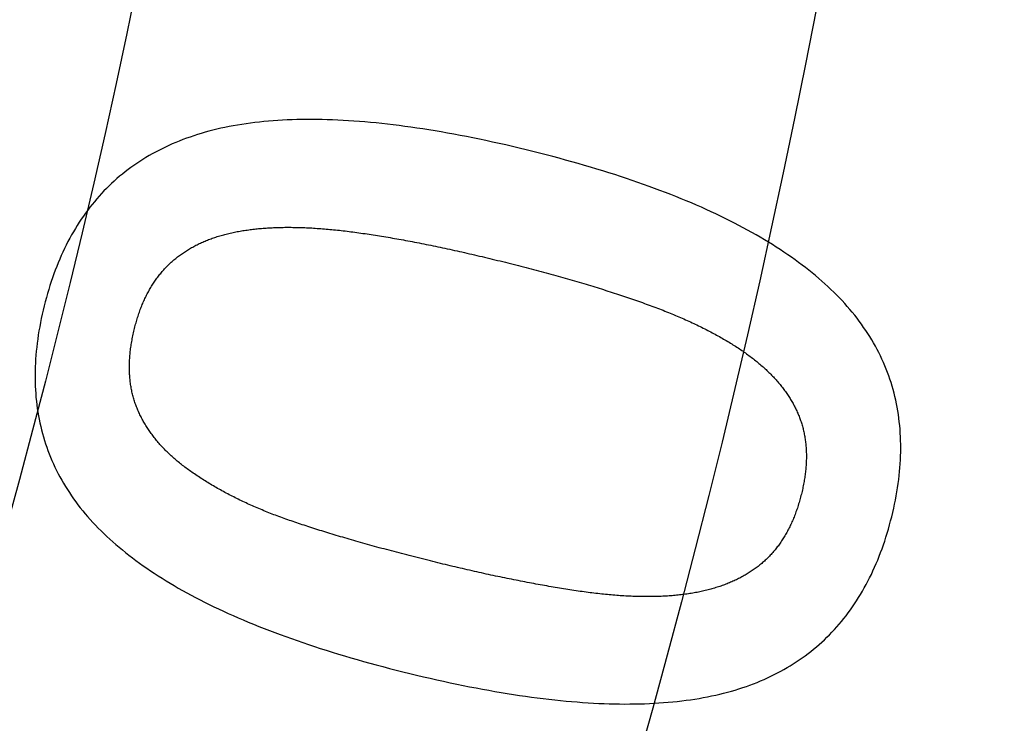
# Model space of a CAD drawing. Extents: x -39 to 39, y -158 to 0.
# Drawn here: x 24 to 27, y -126 to -124 of the extents above; entities that cross this region are included whole.
import ezdxf

# ---------------------------------------------------------------- set-up
doc = ezdxf.new("R2010")
doc.units = 0
doc.header["$LTSCALE"] = 20
doc.linetypes.add('VERDECKT', pattern=[0.375, 0.25, -0.125])
doc.layers.get('0').update_dxf_attribs({"linetype": 'CONTINUOUS'})
doc.layers.add('STEMPEL', color=3, linetype='CONTINUOUS')

# ---------------------------------------------------------------- blocks, each defined once
blk = doc.blocks.new('A$C4D901518')
at = {"color": 1}
for points in [[(-1.31816, -5.43856, 0), (-1.33865, -5.43351, 0), (-1.35898, -5.4286, 0), (-1.37917, -5.42383, 0), (-1.3992, -5.4192, 0), (-1.41909, -5.4147, 0), (-1.43883, -5.41034, 0), (-1.45843, -5.40612, 0), (-1.47787, -5.40203, 0), (-1.49716, -5.39808, 0), (-1.51631, -5.39427, 0), (-1.5353, -5.39059, 0), (-1.55415, -5.38705, 0), (-1.57285, -5.38365, 0), (-1.5914, -5.38039, 0), (-1.6098, -5.37726, 0), (-1.62806, -5.37427, 0), (-1.64616, -5.37141, 0), (-1.66412, -5.3687, 0), (-1.68193, -5.36612, 0), (-1.69958, -5.36367, 0), (-1.71709, -5.36137, 0), (-1.73445, -5.3592, 0), (-1.75167, -5.35716, 0), (-1.76873, -5.35527, 0), (-1.78564, -5.35351, 0), (-1.80241, -5.35189, 0), (-1.81903, -5.3504, 0), (-1.8355, -5.34905, 0), (-1.85182, -5.34784, 0), (-1.86799, -5.34677, 0), (-1.88401, -5.34583, 0), (-1.89988, -5.34503, 0), (-1.91561, -5.34437, 0), (-1.93119, -5.34384, 0), (-1.94661, -5.34345, 0), (-1.96189, -5.3432, 0), (-1.97702, -5.34308, 0), (-1.992, -5.3431, 0), (-2.00684, -5.34326, 0), (-2.02152, -5.34356, 0), (-2.03606, -5.34399, 0), (-2.05044, -5.34456, 0), (-2.06468, -5.34526, 0), (-2.07877, -5.3461, 0), (-2.09271, -5.34708, 0), (-2.1065, -5.3482, 0), (-2.12015, -5.34945, 0), (-2.13364, -5.35084, 0), (-2.14699, -5.35237, 0), (-2.16018, -5.35403, 0), (-2.17323, -5.35583, 0), (-2.18613, -5.35777, 0), (-2.19888, -5.35985, 0), (-2.21149, -5.36206, 0), (-2.22394, -5.36441, 0), (-2.23624, -5.36689, 0), (-2.2484, -5.36951, 0), (-2.26041, -5.37227, 0), (-2.27227, -5.37517, 0), (-2.28398, -5.3782, 0), (-2.29554, -5.38137, 0), (-2.30695, -5.38468, 0), (-2.31821, -5.38812, 0), (-2.32933, -5.3917, 0), (-2.34032, -5.39542, 0), (-2.35118, -5.39928, 0), (-2.36192, -5.40328, 0), (-2.37253, -5.40742, 0), (-2.38301, -5.4117, 0), (-2.39337, -5.41612, 0), (-2.4036, -5.42068, 0), (-2.41371, -5.42537, 0), (-2.42369, -5.43021, 0), (-2.43354, -5.43519, 0), (-2.44326, -5.44031, 0), (-2.45286, -5.44556, 0), (-2.46234, -5.45096, 0), (-2.47168, -5.45649, 0), (-2.4809, -5.46217, 0), (-2.49, -5.46798, 0), (-2.49897, -5.47394, 0), (-2.50781, -5.48003, 0), (-2.51652, -5.48626, 0), (-2.52511, -5.49264, 0), (-2.53358, -5.49915, 0), (-2.54191, -5.5058, 0), (-2.55012, -5.51259, 0), (-2.55821, -5.51952, 0), (-2.56617, -5.52659, 0), (-2.574, -5.53381, 0), (-2.5817, -5.54116, 0), (-2.58928, -5.54865, 0), (-2.59673, -5.55628, 0), (-2.60406, -5.56404, 0), (-2.61126, -5.57195, 0), (-2.61833, -5.58, 0), (-2.62528, -5.58819, 0), (-2.6321, -5.59652, 0), (-2.6388, -5.60498, 0), (-2.64537, -5.61359, 0), (-2.65181, -5.62234, 0), (-2.65813, -5.63122, 0), (-2.66432, -5.64025, 0), (-2.67038, -5.64942, 0), (-2.67632, -5.65872, 0), (-2.68213, -5.66816, 0), (-2.68781, -5.67775, 0), (-2.69337, -5.68747, 0), (-2.6988, -5.69734, 0), (-2.70411, -5.70734, 0), (-2.70929, -5.71748, 0), (-2.71434, -5.72776, 0), (-2.71927, -5.73819, 0), (-2.72407, -5.74875, 0), (-2.72874, -5.75945, 0), (-2.73329, -5.77029, 0), (-2.73771, -5.78127, 0), (-2.74201, -5.79239, 0), (-2.74618, -5.80365, 0), (-2.75022, -5.81505, 0), (-2.75414, -5.82659, 0), (-2.75793, -5.83827, 0), (-2.76159, -5.85008, 0), (-2.76513, -5.86204, 0), (-2.76854, -5.87414, 0), (-2.77182, -5.88638, 0), (-2.77498, -5.89875, 0)], [(-0.248629, -6.5271, 0), (-0.245593, -6.51457, 0), (-0.24274, -6.50209, 0), (-0.240069, -6.48969, 0), (-0.23758, -6.47735, 0), (-0.235273, -6.46508, 0), (-0.233148, -6.45287, 0), (-0.231205, -6.44073, 0), (-0.229444, -6.42865, 0), (-0.227866, -6.41664, 0), (-0.226469, -6.4047, 0), (-0.225255, -6.39282, 0), (-0.224222, -6.38101, 0), (-0.223372, -6.36927, 0), (-0.222704, -6.35759, 0), (-0.222218, -6.34598, 0), (-0.221914, -6.33443, 0), (-0.221792, -6.32295, 0), (-0.221852, -6.31153, 0), (-0.222095, -6.30019, 0), (-0.222519, -6.2889, 0), (-0.223126, -6.27769, 0), (-0.223914, -6.26654, 0), (-0.224885, -6.25545, 0), (-0.226038, -6.24443, 0), (-0.227373, -6.23348, 0), (-0.22889, -6.22259, 0), (-0.230589, -6.21177, 0), (-0.23247, -6.20102, 0), (-0.234534, -6.19033, 0), (-0.236779, -6.17971, 0), (-0.239207, -6.16915, 0), (-0.241816, -6.15866, 0), (-0.244608, -6.14823, 0), (-0.247582, -6.13788, 0), (-0.250738, -6.12758, 0), (-0.254076, -6.11736, 0), (-0.257596, -6.1072, 0), (-0.261298, -6.0971, 0), (-0.265183, -6.08707, 0), (-0.269249, -6.07711, 0), (-0.273497, -6.06722, 0), (-0.277928, -6.05739, 0), (-0.282541, -6.04762, 0), (-0.287336, -6.03792, 0), (-0.292312, -6.02829, 0), (-0.297471, -6.01872, 0), (-0.302813, -6.00922, 0), (-0.308336, -5.99979, 0), (-0.314041, -5.99042, 0), (-0.319928, -5.98112, 0), (-0.325998, -5.97188, 0), (-0.33225, -5.96271, 0), (-0.338683, -5.95361, 0), (-0.345299, -5.94457, 0), (-0.352097, -5.9356, 0), (-0.359077, -5.92669, 0), (-0.366239, -5.91785, 0), (-0.373583, -5.90908, 0), (-0.381109, -5.90037, 0), (-0.388818, -5.89173, 0), (-0.396708, -5.88315, 0), (-0.404781, -5.87464, 0), (-0.413035, -5.8662, 0), (-0.421472, -5.85782, 0), (-0.43009, -5.8495, 0), (-0.438889, -5.84123, 0), (-0.447869, -5.83301, 0), (-0.45703, -5.82485, 0), (-0.466373, -5.81674, 0), (-0.475897, -5.80869, 0), (-0.485601, -5.80068, 0), (-0.495487, -5.79274, 0), (-0.505554, -5.78484, 0), (-0.515802, -5.777, 0), (-0.526232, -5.76922, 0), (-0.536842, -5.76149, 0), (-0.547633, -5.75381, 0), (-0.558606, -5.74619, 0), (-0.56976, -5.73862, 0), (-0.581095, -5.7311, 0), (-0.592611, -5.72364, 0), (-0.604308, -5.71623, 0), (-0.616187, -5.70887, 0), (-0.628246, -5.70157, 0), (-0.640487, -5.69432, 0), (-0.652909, -5.68713, 0), (-0.665511, -5.67999, 0), (-0.678296, -5.67291, 0), (-0.691261, -5.66587, 0), (-0.704407, -5.6589, 0), (-0.717735, -5.65197, 0), (-0.731243, -5.6451, 0), (-0.744933, -5.63828, 0), (-0.758804, -5.63152, 0), (-0.772856, -5.62481, 0), (-0.787089, -5.61816, 0), (-0.801503, -5.61156, 0), (-0.816099, -5.60501, 0), (-0.830875, -5.59852, 0), (-0.845833, -5.59208, 0), (-0.860972, -5.58569, 0), (-0.876292, -5.57936, 0), (-0.891793, -5.57308, 0), (-0.907475, -5.56686, 0), (-0.923339, -5.56069, 0), (-0.939383, -5.55457, 0), (-0.955609, -5.54851, 0), (-0.972016, -5.5425, 0), (-0.988604, -5.53654, 0), (-1.00537, -5.53064, 0), (-1.02232, -5.52479, 0), (-1.03945, -5.519, 0), (-1.05677, -5.51326, 0), (-1.07426, -5.50757, 0), (-1.09194, -5.50194, 0), (-1.10979, -5.49636, 0), (-1.12783, -5.49084, 0), (-1.14605, -5.48537, 0), (-1.16445, -5.47995, 0), (-1.18303, -5.47459, 0), (-1.20179, -5.46928, 0), (-1.22073, -5.46402, 0), (-1.23985, -5.45882, 0), (-1.25916, -5.45368, 0), (-1.27865, -5.44858, 0), (-1.29831, -5.44354, 0), (-1.31816, -5.43856, 0)], [(-2.50564, -5.96574, 0), (-2.50458, -5.96155, 0), (-2.50349, -5.95738, 0), (-2.50238, -5.95325, 0), (-2.50124, -5.94915, 0), (-2.50007, -5.94508, 0), (-2.49888, -5.94103, 0), (-2.49767, -5.93702, 0), (-2.49643, -5.93304, 0), (-2.49516, -5.9291, 0), (-2.49386, -5.92518, 0), (-2.49254, -5.92129, 0), (-2.4912, -5.91743, 0), (-2.48982, -5.91361, 0), (-2.48843, -5.90981, 0), (-2.487, -5.90605, 0), (-2.48555, -5.90232, 0), (-2.48408, -5.89861, 0), (-2.48257, -5.89494, 0), (-2.48105, -5.8913, 0), (-2.47949, -5.88769, 0), (-2.47791, -5.88411, 0), (-2.47631, -5.88056, 0), (-2.47467, -5.87704, 0), (-2.47302, -5.87356, 0), (-2.47133, -5.8701, 0), (-2.46962, -5.86668, 0), (-2.46788, -5.86328, 0), (-2.46612, -5.85992, 0), (-2.46433, -5.85658, 0), (-2.46252, -5.85328, 0), (-2.46068, -5.85001, 0), (-2.45881, -5.84677, 0), (-2.45692, -5.84356, 0), (-2.455, -5.84038, 0), (-2.45306, -5.83723, 0), (-2.45109, -5.83412, 0), (-2.44909, -5.83103, 0), (-2.44707, -5.82797, 0), (-2.44502, -5.82495, 0), (-2.44295, -5.82195, 0), (-2.44085, -5.81899, 0), (-2.43872, -5.81606, 0), (-2.43657, -5.81316, 0), (-2.43439, -5.81029, 0), (-2.43219, -5.80745, 0), (-2.42996, -5.80464, 0), (-2.4277, -5.80186, 0), (-2.42542, -5.79911, 0), (-2.42311, -5.79639, 0), (-2.42078, -5.79371, 0), (-2.41842, -5.79105, 0), (-2.41603, -5.78843, 0), (-2.41362, -5.78583, 0), (-2.41119, -5.78327, 0), (-2.40872, -5.78074, 0), (-2.40623, -5.77824, 0), (-2.40372, -5.77577, 0), (-2.40117, -5.77333, 0), (-2.39861, -5.77092, 0), (-2.39601, -5.76854, 0), (-2.39339, -5.76619, 0), (-2.39075, -5.76388, 0), (-2.38807, -5.76159, 0), (-2.38538, -5.75933, 0), (-2.38265, -5.75711, 0), (-2.3799, -5.7549, 0), (-2.37712, -5.75273, 0), (-2.37432, -5.75058, 0), (-2.37148, -5.74846, 0), (-2.36862, -5.74637, 0), (-2.36574, -5.7443, 0), (-2.36282, -5.74226, 0), (-2.35988, -5.74025, 0), (-2.35692, -5.73826, 0), (-2.35392, -5.7363, 0), (-2.3509, -5.73437, 0), (-2.34785, -5.73247, 0), (-2.34478, -5.73059, 0), (-2.34167, -5.72874, 0), (-2.33854, -5.72691, 0), (-2.33539, -5.72511, 0), (-2.3322, -5.72334, 0), (-2.32899, -5.7216, 0), (-2.32576, -5.71988, 0), (-2.32249, -5.71819, 0), (-2.3192, -5.71653, 0), (-2.31588, -5.71489, 0), (-2.31254, -5.71328, 0), (-2.30917, -5.7117, 0), (-2.30577, -5.71014, 0), (-2.30234, -5.70862, 0), (-2.29889, -5.70711, 0), (-2.29541, -5.70564, 0), (-2.2919, -5.70419, 0), (-2.28837, -5.70277, 0), (-2.28481, -5.70138, 0), (-2.28122, -5.70001, 0), (-2.27761, -5.69867, 0), (-2.27397, -5.69735, 0), (-2.2703, -5.69607, 0), (-2.2666, -5.69481, 0), (-2.26288, -5.69358, 0), (-2.25913, -5.69237, 0), (-2.25535, -5.69119, 0), (-2.25155, -5.69004, 0), (-2.24772, -5.68891, 0), (-2.24386, -5.68781, 0), (-2.23998, -5.68674, 0), (-2.23607, -5.6857, 0), (-2.23213, -5.68468, 0), (-2.22816, -5.68369, 0), (-2.22417, -5.68273, 0), (-2.22015, -5.68179, 0), (-2.21611, -5.68088, 0), (-2.21203, -5.68, 0), (-2.20793, -5.67914, 0), (-2.20381, -5.67831, 0), (-2.19965, -5.67751, 0), (-2.19547, -5.67673, 0), (-2.19126, -5.67598, 0), (-2.18703, -5.67526, 0), (-2.18277, -5.67457, 0), (-2.17848, -5.6739, 0), (-2.17416, -5.67326, 0), (-2.16982, -5.67264, 0), (-2.16545, -5.67206, 0), (-2.16106, -5.67149, 0)], [(-2.16106, -5.67149, 0), (-2.15689, -5.67096, 0), (-2.1527, -5.67044, 0), (-2.14849, -5.66995, 0), (-2.14424, -5.66948, 0), (-2.13996, -5.66903, 0), (-2.13566, -5.6686, 0), (-2.13132, -5.6682, 0), (-2.12696, -5.66781, 0), (-2.12257, -5.66745, 0), (-2.11815, -5.66711, 0), (-2.1137, -5.66679, 0), (-2.10922, -5.66649, 0), (-2.10471, -5.66622, 0), (-2.10018, -5.66596, 0), (-2.09561, -5.66573, 0), (-2.09102, -5.66552, 0), (-2.0864, -5.66533, 0), (-2.08175, -5.66516, 0), (-2.07707, -5.66502, 0), (-2.07236, -5.66489, 0), (-2.06762, -5.66479, 0), (-2.06286, -5.66471, 0), (-2.05806, -5.66465, 0), (-2.05324, -5.66461, 0), (-2.04839, -5.6646, 0), (-2.04351, -5.6646, 0), (-2.0386, -5.66463, 0), (-2.03366, -5.66468, 0), (-2.02869, -5.66475, 0), (-2.0237, -5.66484, 0), (-2.01867, -5.66495, 0), (-2.01362, -5.66509, 0), (-2.00853, -5.66525, 0), (-2.00342, -5.66543, 0), (-1.99828, -5.66563, 0), (-1.99312, -5.66585, 0), (-1.98792, -5.66609, 0), (-1.98269, -5.66636, 0), (-1.97744, -5.66664, 0), (-1.97215, -5.66695, 0), (-1.96684, -5.66728, 0), (-1.9615, -5.66764, 0), (-1.95613, -5.66801, 0), (-1.95073, -5.6684, 0), (-1.9453, -5.66882, 0), (-1.93984, -5.66926, 0), (-1.93436, -5.66972, 0), (-1.92884, -5.6702, 0), (-1.9233, -5.67071, 0), (-1.91773, -5.67123, 0), (-1.91213, -5.67178, 0), (-1.9065, -5.67235, 0), (-1.90084, -5.67294, 0), (-1.89516, -5.67355, 0), (-1.88944, -5.67418, 0), (-1.8837, -5.67484, 0), (-1.87792, -5.67552, 0), (-1.87212, -5.67621, 0), (-1.86629, -5.67693, 0), (-1.86043, -5.67768, 0), (-1.85454, -5.67844, 0), (-1.84862, -5.67922, 0), (-1.84268, -5.68003, 0), (-1.8367, -5.68086, 0), (-1.8307, -5.68171, 0), (-1.82466, -5.68257, 0), (-1.8186, -5.68345, 0), (-1.81251, -5.68435, 0), (-1.80638, -5.68527, 0), (-1.80023, -5.6862, 0), (-1.79405, -5.68716, 0), (-1.78783, -5.68813, 0), (-1.78159, -5.68911, 0), (-1.77532, -5.69012, 0), (-1.76902, -5.69114, 0), (-1.76269, -5.69219, 0), (-1.75632, -5.69325, 0), (-1.74993, -5.69432, 0), (-1.74351, -5.69542, 0), (-1.73706, -5.69653, 0), (-1.73058, -5.69766, 0), (-1.72407, -5.69881, 0), (-1.71753, -5.69997, 0), (-1.71096, -5.70116, 0), (-1.70436, -5.70236, 0), (-1.69773, -5.70358, 0), (-1.69107, -5.70482, 0), (-1.68438, -5.70607, 0), (-1.67767, -5.70734, 0), (-1.67092, -5.70863, 0), (-1.66414, -5.70994, 0), (-1.65733, -5.71127, 0), (-1.65049, -5.71261, 0), (-1.64363, -5.71397, 0), (-1.63673, -5.71535, 0), (-1.6298, -5.71675, 0), (-1.62285, -5.71816, 0), (-1.61586, -5.71959, 0), (-1.60884, -5.72104, 0), (-1.6018, -5.72251, 0), (-1.59472, -5.724, 0), (-1.58762, -5.7255, 0), (-1.58048, -5.72702, 0), (-1.57332, -5.72856, 0), (-1.56612, -5.73011, 0), (-1.5589, -5.73169, 0), (-1.55164, -5.73328, 0), (-1.54436, -5.73489, 0), (-1.53705, -5.73652, 0), (-1.5297, -5.73816, 0), (-1.52233, -5.73983, 0), (-1.51493, -5.74151, 0), (-1.50749, -5.74321, 0), (-1.50003, -5.74492, 0), (-1.49254, -5.74666, 0), (-1.48502, -5.74841, 0), (-1.47746, -5.75018, 0), (-1.46988, -5.75196, 0), (-1.46227, -5.75377, 0), (-1.45463, -5.75559, 0), (-1.44696, -5.75743, 0), (-1.43926, -5.75929, 0), (-1.43153, -5.76117, 0), (-1.42377, -5.76306, 0), (-1.41598, -5.76497, 0), (-1.40816, -5.7669, 0), (-1.40031, -5.76885, 0)], [(-1.40031, -5.76885, 0), (-1.39246, -5.77081, 0), (-1.38465, -5.77276, 0), (-1.37688, -5.77472, 0), (-1.36914, -5.77669, 0), (-1.36143, -5.77865, 0), (-1.35376, -5.78061, 0), (-1.34612, -5.78258, 0), (-1.33852, -5.78455, 0), (-1.33096, -5.78652, 0), (-1.32342, -5.78849, 0), (-1.31593, -5.79046, 0), (-1.30847, -5.79244, 0), (-1.30104, -5.79441, 0), (-1.29365, -5.79639, 0), (-1.2863, -5.79837, 0), (-1.27898, -5.80035, 0), (-1.27169, -5.80234, 0), (-1.26444, -5.80432, 0), (-1.25723, -5.80631, 0), (-1.25005, -5.80829, 0), (-1.2429, -5.81028, 0), (-1.23579, -5.81227, 0), (-1.22872, -5.81427, 0), (-1.22168, -5.81626, 0), (-1.21467, -5.81826, 0), (-1.20771, -5.82025, 0), (-1.20077, -5.82225, 0), (-1.19387, -5.82425, 0), (-1.18701, -5.82626, 0), (-1.18018, -5.82826, 0), (-1.17339, -5.83027, 0), (-1.16663, -5.83227, 0), (-1.1599, -5.83428, 0), (-1.15321, -5.83629, 0), (-1.14656, -5.8383, 0), (-1.13994, -5.84032, 0), (-1.13336, -5.84233, 0), (-1.12681, -5.84435, 0), (-1.1203, -5.84637, 0), (-1.11382, -5.84839, 0), (-1.10738, -5.85041, 0), (-1.10097, -5.85243, 0), (-1.0946, -5.85446, 0), (-1.08826, -5.85649, 0), (-1.08196, -5.85851, 0), (-1.07569, -5.86054, 0), (-1.06946, -5.86258, 0), (-1.06326, -5.86461, 0), (-1.0571, -5.86664, 0), (-1.05097, -5.86868, 0), (-1.04488, -5.87072, 0), (-1.03882, -5.87276, 0), (-1.0328, -5.8748, 0), (-1.02681, -5.87684, 0), (-1.02086, -5.87889, 0), (-1.01495, -5.88093, 0), (-1.00906, -5.88298, 0), (-1.00322, -5.88503, 0), (-0.997407, -5.88708, 0), (-0.991631, -5.88913, 0), (-0.98589, -5.89119, 0), (-0.980184, -5.89324, 0), (-0.974513, -5.8953, 0), (-0.968877, -5.89736, 0), (-0.963275, -5.89943, 0), (-0.957706, -5.9015, 0), (-0.95217, -5.90358, 0), (-0.946668, -5.90567, 0), (-0.941199, -5.90777, 0), (-0.935763, -5.90987, 0), (-0.930361, -5.91198, 0), (-0.924993, -5.9141, 0), (-0.919657, -5.91622, 0), (-0.914356, -5.91835, 0), (-0.909087, -5.92049, 0), (-0.903852, -5.92264, 0), (-0.89865, -5.92479, 0), (-0.893482, -5.92695, 0), (-0.888347, -5.92912, 0), (-0.883245, -5.93129, 0), (-0.878177, -5.93347, 0), (-0.873142, -5.93566, 0), (-0.86814, -5.93786, 0), (-0.863172, -5.94006, 0), (-0.858237, -5.94228, 0), (-0.853336, -5.94449, 0), (-0.848468, -5.94672, 0), (-0.843634, -5.94895, 0), (-0.838832, -5.95119, 0), (-0.834064, -5.95344, 0), (-0.82933, -5.95569, 0), (-0.824629, -5.95796, 0), (-0.819961, -5.96022, 0), (-0.815327, -5.9625, 0), (-0.810726, -5.96478, 0), (-0.806158, -5.96707, 0), (-0.801624, -5.96937, 0), (-0.797123, -5.97168, 0), (-0.792656, -5.97399, 0), (-0.788222, -5.97631, 0), (-0.783821, -5.97864, 0), (-0.779454, -5.98097, 0), (-0.77512, -5.98331, 0), (-0.77082, -5.98566, 0), (-0.766553, -5.98802, 0), (-0.762319, -5.99038, 0), (-0.758118, -5.99275, 0), (-0.753951, -5.99513, 0), (-0.749818, -5.99751, 0), (-0.745718, -5.9999, 0), (-0.741651, -6.0023, 0), (-0.737617, -6.00471, 0), (-0.733617, -6.00712, 0), (-0.72965, -6.00954, 0), (-0.725717, -6.01197, 0), (-0.721817, -6.0144, 0), (-0.717951, -6.01685, 0), (-0.714117, -6.0193, 0), (-0.710318, -6.02175, 0), (-0.706551, -6.02422, 0), (-0.702818, -6.02669, 0), (-0.699118, -6.02917, 0), (-0.695452, -6.03165, 0), (-0.691819, -6.03415, 0), (-0.68822, -6.03665, 0), (-0.684654, -6.03915, 0), (-0.681121, -6.04167, 0)], [(-2.77498, -5.89875, 0), (-2.77803, -5.91135, 0), (-2.7809, -5.92388, 0), (-2.78359, -5.93635, 0), (-2.7861, -5.94874, 0), (-2.78843, -5.96107, 0), (-2.79058, -5.97333, 0), (-2.79254, -5.98553, 0), (-2.79433, -5.99765, 0), (-2.79593, -6.00971, 0), (-2.79736, -6.02171, 0), (-2.7986, -6.03363, 0), (-2.79966, -6.04549, 0), (-2.80054, -6.05728, 0), (-2.80124, -6.069, 0), (-2.80176, -6.08066, 0), (-2.8021, -6.09225, 0), (-2.80226, -6.10377, 0), (-2.80223, -6.11522, 0), (-2.80203, -6.12661, 0), (-2.80164, -6.13792, 0), (-2.80108, -6.14918, 0), (-2.80033, -6.16036, 0), (-2.7994, -6.17148, 0), (-2.79829, -6.18252, 0), (-2.797, -6.19351, 0), (-2.79553, -6.20442, 0), (-2.79388, -6.21527, 0), (-2.79205, -6.22605, 0), (-2.79004, -6.23676, 0), (-2.78784, -6.24741, 0), (-2.78547, -6.25798, 0), (-2.78291, -6.26849, 0), (-2.78018, -6.27894, 0), (-2.77726, -6.28931, 0), (-2.77416, -6.29962, 0), (-2.77088, -6.30986, 0), (-2.76742, -6.32003, 0), (-2.76378, -6.33014, 0), (-2.75996, -6.34018, 0), (-2.75595, -6.35015, 0), (-2.75177, -6.36005, 0), (-2.74741, -6.36989, 0), (-2.74286, -6.37966, 0), (-2.73813, -6.38936, 0), (-2.73323, -6.399, 0), (-2.72814, -6.40856, 0), (-2.72287, -6.41806, 0), (-2.71742, -6.4275, 0), (-2.71179, -6.43686, 0), (-2.70598, -6.44616, 0), (-2.69999, -6.45539, 0), (-2.69381, -6.46455, 0), (-2.68746, -6.47365, 0), (-2.68092, -6.48268, 0), (-2.67421, -6.49164, 0), (-2.66731, -6.50053, 0), (-2.66023, -6.50936, 0), (-2.65297, -6.51812, 0), (-2.64553, -6.52681, 0), (-2.63791, -6.53543, 0), (-2.63011, -6.54399, 0), (-2.62213, -6.55248, 0), (-2.61397, -6.5609, 0), (-2.60562, -6.56926, 0), (-2.59709, -6.57756, 0), (-2.58838, -6.58581, 0), (-2.57948, -6.594, 0), (-2.57039, -6.60215, 0), (-2.56112, -6.61024, 0), (-2.55166, -6.61828, 0), (-2.54202, -6.62626, 0), (-2.53219, -6.63419, 0), (-2.52218, -6.64207, 0), (-2.51198, -6.6499, 0), (-2.5016, -6.65768, 0), (-2.49103, -6.6654, 0), (-2.48027, -6.67307, 0), (-2.46933, -6.68068, 0), (-2.4582, -6.68825, 0), (-2.44689, -6.69576, 0), (-2.43539, -6.70322, 0), (-2.42371, -6.71062, 0), (-2.41184, -6.71797, 0), (-2.39979, -6.72527, 0), (-2.38755, -6.73252, 0), (-2.37512, -6.73971, 0), (-2.36251, -6.74686, 0), (-2.34971, -6.75394, 0), (-2.33673, -6.76098, 0), (-2.32356, -6.76796, 0), (-2.31021, -6.77489, 0), (-2.29667, -6.78177, 0), (-2.28295, -6.7886, 0), (-2.26904, -6.79537, 0), (-2.25494, -6.80209, 0), (-2.24066, -6.80876, 0), (-2.2262, -6.81537, 0), (-2.21154, -6.82193, 0), (-2.19671, -6.82844, 0), (-2.18168, -6.8349, 0), (-2.16648, -6.8413, 0), (-2.15108, -6.84765, 0), (-2.1355, -6.85395, 0), (-2.11974, -6.86019, 0), (-2.10379, -6.86638, 0), (-2.08765, -6.87252, 0), (-2.07133, -6.87861, 0), (-2.05482, -6.88464, 0), (-2.03813, -6.89063, 0), (-2.02125, -6.89655, 0), (-2.00419, -6.90243, 0), (-1.98694, -6.90825, 0), (-1.9695, -6.91402, 0), (-1.95188, -6.91974, 0), (-1.93408, -6.9254, 0), (-1.91609, -6.93102, 0), (-1.89791, -6.93658, 0), (-1.87955, -6.94208, 0), (-1.861, -6.94754, 0), (-1.84227, -6.95294, 0), (-1.82335, -6.95829, 0), (-1.80424, -6.96358, 0), (-1.78495, -6.96882, 0), (-1.76548, -6.97401, 0), (-1.74582, -6.97915, 0), (-1.72597, -6.98424, 0), (-1.70594, -6.98927, 0)], [(-2.33462, -6.3945, 0), (-2.33819, -6.39202, 0), (-2.34174, -6.38953, 0), (-2.34524, -6.38702, 0), (-2.34872, -6.38451, 0), (-2.35216, -6.38198, 0), (-2.35557, -6.37943, 0), (-2.35894, -6.37688, 0), (-2.36228, -6.37431, 0), (-2.36559, -6.37173, 0), (-2.36886, -6.36914, 0), (-2.3721, -6.36653, 0), (-2.37531, -6.36391, 0), (-2.37848, -6.36128, 0), (-2.38162, -6.35863, 0), (-2.38472, -6.35598, 0), (-2.38779, -6.3533, 0), (-2.39083, -6.35062, 0), (-2.39383, -6.34792, 0), (-2.3968, -6.34522, 0), (-2.39974, -6.34249, 0), (-2.40264, -6.33976, 0), (-2.40551, -6.33701, 0), (-2.40834, -6.33425, 0), (-2.41114, -6.33148, 0), (-2.41391, -6.32869, 0), (-2.41664, -6.32589, 0), (-2.41934, -6.32308, 0), (-2.42201, -6.32025, 0), (-2.42464, -6.31742, 0), (-2.42724, -6.31457, 0), (-2.4298, -6.3117, 0), (-2.43233, -6.30883, 0), (-2.43483, -6.30594, 0), (-2.43729, -6.30304, 0), (-2.43972, -6.30012, 0), (-2.44212, -6.29719, 0), (-2.44448, -6.29425, 0), (-2.44681, -6.2913, 0), (-2.4491, -6.28833, 0), (-2.45136, -6.28536, 0), (-2.45359, -6.28236, 0), (-2.45578, -6.27936, 0), (-2.45794, -6.27634, 0), (-2.46007, -6.27331, 0), (-2.46216, -6.27027, 0), (-2.46422, -6.26721, 0), (-2.46624, -6.26414, 0), (-2.46823, -6.26106, 0), (-2.47019, -6.25797, 0), (-2.47211, -6.25486, 0), (-2.474, -6.25174, 0), (-2.47586, -6.24861, 0), (-2.47768, -6.24546, 0), (-2.47947, -6.2423, 0), (-2.48122, -6.23913, 0), (-2.48294, -6.23595, 0), (-2.48463, -6.23275, 0), (-2.48628, -6.22954, 0), (-2.4879, -6.22632, 0), (-2.48949, -6.22308, 0), (-2.49104, -6.21983, 0), (-2.49256, -6.21657, 0), (-2.49405, -6.2133, 0), (-2.4955, -6.21001, 0), (-2.49691, -6.20671, 0), (-2.49828, -6.20338, 0), (-2.49961, -6.20004, 0), (-2.5009, -6.19668, 0), (-2.50215, -6.1933, 0), (-2.50335, -6.1899, 0), (-2.50452, -6.18649, 0), (-2.50565, -6.18305, 0), (-2.50674, -6.1796, 0), (-2.50779, -6.17613, 0), (-2.5088, -6.17264, 0), (-2.50976, -6.16913, 0), (-2.51069, -6.1656, 0), (-2.51158, -6.16206, 0), (-2.51242, -6.15849, 0), (-2.51323, -6.15491, 0), (-2.51399, -6.15131, 0), (-2.51472, -6.14769, 0), (-2.5154, -6.14406, 0), (-2.51605, -6.1404, 0), (-2.51665, -6.13673, 0), (-2.51722, -6.13303, 0), (-2.51774, -6.12932, 0), (-2.51822, -6.12559, 0), (-2.51867, -6.12184, 0), (-2.51907, -6.11808, 0), (-2.51943, -6.11429, 0), (-2.51976, -6.11049, 0), (-2.52004, -6.10667, 0), (-2.52028, -6.10283, 0), (-2.52048, -6.09897, 0), (-2.52064, -6.09509, 0), (-2.52076, -6.09119, 0), (-2.52084, -6.08728, 0), (-2.52088, -6.08335, 0), (-2.52088, -6.0794, 0), (-2.52084, -6.07543, 0), (-2.52076, -6.07144, 0), (-2.52064, -6.06743, 0), (-2.52048, -6.06341, 0), (-2.52028, -6.05936, 0), (-2.52003, -6.0553, 0), (-2.51975, -6.05122, 0), (-2.51943, -6.04712, 0), (-2.51907, -6.04301, 0), (-2.51866, -6.03887, 0), (-2.51822, -6.03472, 0), (-2.51773, -6.03055, 0), (-2.51721, -6.02635, 0), (-2.51664, -6.02214, 0), (-2.51604, -6.01792, 0), (-2.51539, -6.01367, 0), (-2.51471, -6.00941, 0), (-2.51398, -6.00512, 0), (-2.51322, -6.00082, 0), (-2.51241, -5.9965, 0), (-2.51156, -5.99216, 0), (-2.51068, -5.98781, 0), (-2.50975, -5.98343, 0), (-2.50878, -5.97904, 0), (-2.50777, -5.97462, 0), (-2.50672, -5.97019, 0), (-2.50564, -5.96574, 0)], [(-0.681121, -6.04167, 0), (-0.677622, -6.04419, 0), (-0.674157, -6.04673, 0), (-0.670727, -6.04927, 0), (-0.66733, -6.05183, 0), (-0.663968, -6.05439, 0), (-0.66064, -6.05697, 0), (-0.657347, -6.05956, 0), (-0.654087, -6.06216, 0), (-0.650862, -6.06477, 0), (-0.647671, -6.06738, 0), (-0.644515, -6.07001, 0), (-0.641392, -6.07266, 0), (-0.638304, -6.07531, 0), (-0.63525, -6.07797, 0), (-0.63223, -6.08064, 0), (-0.629245, -6.08332, 0), (-0.626294, -6.08602, 0), (-0.623377, -6.08872, 0), (-0.620494, -6.09144, 0), (-0.617645, -6.09416, 0), (-0.614831, -6.0969, 0), (-0.612051, -6.09965, 0), (-0.609305, -6.10241, 0), (-0.606593, -6.10517, 0), (-0.603915, -6.10795, 0), (-0.601272, -6.11074, 0), (-0.598663, -6.11354, 0), (-0.596088, -6.11635, 0), (-0.593548, -6.11918, 0), (-0.591042, -6.12201, 0), (-0.58857, -6.12485, 0), (-0.586132, -6.1277, 0), (-0.583728, -6.13057, 0), (-0.581359, -6.13344, 0), (-0.579023, -6.13633, 0), (-0.576723, -6.13923, 0), (-0.574456, -6.14213, 0), (-0.572223, -6.14505, 0), (-0.570025, -6.14798, 0), (-0.567861, -6.15092, 0), (-0.565731, -6.15387, 0), (-0.563636, -6.15683, 0), (-0.561574, -6.1598, 0), (-0.559547, -6.16278, 0), (-0.557554, -6.16577, 0), (-0.555596, -6.16877, 0), (-0.553671, -6.17179, 0), (-0.551781, -6.17481, 0), (-0.549925, -6.17784, 0), (-0.548103, -6.18089, 0), (-0.546316, -6.18395, 0), (-0.544563, -6.18701, 0), (-0.542844, -6.19009, 0), (-0.541159, -6.19318, 0), (-0.539508, -6.19627, 0), (-0.537892, -6.19938, 0), (-0.53631, -6.2025, 0), (-0.534762, -6.20563, 0), (-0.533248, -6.20877, 0), (-0.531769, -6.21193, 0), (-0.530323, -6.21509, 0), (-0.528912, -6.21826, 0), (-0.527536, -6.22145, 0), (-0.526194, -6.22464, 0), (-0.524889, -6.22785, 0), (-0.523622, -6.23108, 0), (-0.522393, -6.23432, 0), (-0.521202, -6.23759, 0), (-0.520049, -6.24087, 0), (-0.518934, -6.24416, 0), (-0.517857, -6.24747, 0), (-0.516817, -6.2508, 0), (-0.515815, -6.25415, 0), (-0.514852, -6.25752, 0), (-0.513926, -6.2609, 0), (-0.513038, -6.26429, 0), (-0.512188, -6.26771, 0), (-0.511375, -6.27114, 0), (-0.510601, -6.27459, 0), (-0.509865, -6.27806, 0), (-0.509166, -6.28154, 0), (-0.508505, -6.28504, 0), (-0.507882, -6.28856, 0), (-0.507297, -6.29209, 0), (-0.50675, -6.29564, 0), (-0.506241, -6.29921, 0), (-0.50577, -6.30279, 0), (-0.505336, -6.3064, 0), (-0.504941, -6.31001, 0), (-0.504583, -6.31365, 0), (-0.504263, -6.3173, 0), (-0.503981, -6.32097, 0), (-0.503737, -6.32466, 0), (-0.503531, -6.32836, 0), (-0.503363, -6.33208, 0), (-0.503232, -6.33582, 0), (-0.50314, -6.33958, 0), (-0.503085, -6.34335, 0), (-0.503068, -6.34714, 0), (-0.503089, -6.35094, 0), (-0.503148, -6.35476, 0), (-0.503245, -6.3586, 0), (-0.50338, -6.36246, 0), (-0.503552, -6.36633, 0), (-0.503763, -6.37022, 0), (-0.504011, -6.37413, 0), (-0.504297, -6.37806, 0), (-0.504621, -6.382, 0), (-0.504983, -6.38596, 0), (-0.505383, -6.38993, 0), (-0.505821, -6.39392, 0), (-0.506296, -6.39793, 0), (-0.50681, -6.40196, 0), (-0.507361, -6.406, 0), (-0.50795, -6.41006, 0), (-0.508577, -6.41414, 0), (-0.509242, -6.41823, 0), (-0.509945, -6.42235, 0), (-0.510686, -6.42647, 0), (-0.511464, -6.43062, 0), (-0.512281, -6.43478, 0), (-0.513135, -6.43896, 0), (-0.514028, -6.44316, 0), (-0.514958, -6.44737, 0), (-0.515926, -6.4516, 0), (-0.516932, -6.45585, 0), (-0.517975, -6.46011, 0)], [(-1.62379, -6.65897, 0), (-1.63182, -6.65697, 0), (-1.6398, -6.65497, 0), (-1.64774, -6.65298, 0), (-1.65564, -6.65099, 0), (-1.66349, -6.649, 0), (-1.6713, -6.64701, 0), (-1.67906, -6.64502, 0), (-1.68678, -6.64304, 0), (-1.69446, -6.64106, 0), (-1.70209, -6.63908, 0), (-1.70968, -6.63711, 0), (-1.71723, -6.63514, 0), (-1.72473, -6.63317, 0), (-1.73219, -6.6312, 0), (-1.7396, -6.62924, 0), (-1.74697, -6.62728, 0), (-1.7543, -6.62532, 0), (-1.76158, -6.62336, 0), (-1.76882, -6.62141, 0), (-1.77601, -6.61946, 0), (-1.78316, -6.61751, 0), (-1.79027, -6.61556, 0), (-1.79733, -6.61362, 0), (-1.80435, -6.61168, 0), (-1.81133, -6.60974, 0), (-1.81826, -6.60781, 0), (-1.82515, -6.60587, 0), (-1.83199, -6.60394, 0), (-1.83879, -6.60202, 0), (-1.84554, -6.60009, 0), (-1.85226, -6.59817, 0), (-1.85892, -6.59625, 0), (-1.86555, -6.59433, 0), (-1.87213, -6.59242, 0), (-1.87866, -6.59051, 0), (-1.88516, -6.5886, 0), (-1.89161, -6.58669, 0), (-1.89801, -6.58479, 0), (-1.90437, -6.58289, 0), (-1.91069, -6.58099, 0), (-1.91696, -6.57909, 0), (-1.92319, -6.5772, 0), (-1.92938, -6.57531, 0), (-1.93552, -6.57342, 0), (-1.94161, -6.57154, 0), (-1.94767, -6.56965, 0), (-1.95368, -6.56777, 0), (-1.95964, -6.5659, 0), (-1.96557, -6.56402, 0), (-1.97144, -6.56215, 0), (-1.97728, -6.56028, 0), (-1.98307, -6.55841, 0), (-1.98882, -6.55655, 0), (-1.99452, -6.55469, 0), (-2.00018, -6.55283, 0), (-2.00579, -6.55097, 0), (-2.01136, -6.54912, 0), (-2.01689, -6.54727, 0), (-2.02237, -6.54542, 0), (-2.02781, -6.54357, 0), (-2.03321, -6.54173, 0), (-2.03856, -6.53989, 0), (-2.04387, -6.53805, 0), (-2.04914, -6.53622, 0), (-2.05438, -6.53437, 0), (-2.05959, -6.53251, 0), (-2.06479, -6.53063, 0), (-2.06996, -6.52874, 0), (-2.07511, -6.52684, 0), (-2.08024, -6.52493, 0), (-2.08534, -6.52301, 0), (-2.09042, -6.52107, 0), (-2.09548, -6.51912, 0), (-2.10052, -6.51715, 0), (-2.10553, -6.51517, 0), (-2.11052, -6.51318, 0), (-2.11548, -6.51118, 0), (-2.12043, -6.50916, 0), (-2.12535, -6.50713, 0), (-2.13025, -6.50509, 0), (-2.13512, -6.50304, 0), (-2.13997, -6.50097, 0), (-2.1448, -6.49889, 0), (-2.14961, -6.49679, 0), (-2.15439, -6.49468, 0), (-2.15915, -6.49256, 0), (-2.16389, -6.49043, 0), (-2.1686, -6.48829, 0), (-2.1733, -6.48613, 0), (-2.17796, -6.48395, 0), (-2.18261, -6.48177, 0), (-2.18723, -6.47957, 0), (-2.19183, -6.47736, 0), (-2.19641, -6.47514, 0), (-2.20097, -6.4729, 0), (-2.2055, -6.47065, 0), (-2.21001, -6.46839, 0), (-2.21449, -6.46611, 0), (-2.21895, -6.46383, 0), (-2.22339, -6.46152, 0), (-2.22781, -6.45921, 0), (-2.2322, -6.45688, 0), (-2.23658, -6.45454, 0), (-2.24092, -6.45219, 0), (-2.24525, -6.44982, 0), (-2.24955, -6.44744, 0), (-2.25383, -6.44505, 0), (-2.25809, -6.44265, 0), (-2.26232, -6.44023, 0), (-2.26653, -6.4378, 0), (-2.27072, -6.43536, 0), (-2.27489, -6.4329, 0), (-2.27903, -6.43043, 0), (-2.28315, -6.42795, 0), (-2.28724, -6.42545, 0), (-2.29132, -6.42294, 0), (-2.29537, -6.42042, 0), (-2.2994, -6.41789, 0), (-2.3034, -6.41534, 0), (-2.30738, -6.41278, 0), (-2.31134, -6.41021, 0), (-2.31528, -6.40762, 0), (-2.31919, -6.40502, 0), (-2.32308, -6.40241, 0), (-2.32695, -6.39979, 0), (-2.33079, -6.39715, 0), (-2.33462, -6.3945, 0)], [(-0.517975, -6.46011, 0), (-0.519051, -6.46437, 0), (-0.520152, -6.46859, 0), (-0.521279, -6.47279, 0), (-0.522432, -6.47695, 0), (-0.523611, -6.48108, 0), (-0.524815, -6.48518, 0), (-0.526045, -6.48924, 0), (-0.527301, -6.49328, 0), (-0.528582, -6.49728, 0), (-0.52989, -6.50125, 0), (-0.531223, -6.50519, 0), (-0.532581, -6.5091, 0), (-0.533966, -6.51297, 0), (-0.535376, -6.51681, 0), (-0.536812, -6.52063, 0), (-0.538274, -6.52441, 0), (-0.539762, -6.52816, 0), (-0.541275, -6.53187, 0), (-0.542814, -6.53556, 0), (-0.544379, -6.53921, 0), (-0.54597, -6.54283, 0), (-0.547586, -6.54642, 0), (-0.549228, -6.54998, 0), (-0.550896, -6.5535, 0), (-0.552589, -6.557, 0), (-0.554309, -6.56046, 0), (-0.556054, -6.56389, 0), (-0.557825, -6.56729, 0), (-0.559621, -6.57066, 0), (-0.561443, -6.57399, 0), (-0.563291, -6.5773, 0), (-0.565165, -6.58057, 0), (-0.567065, -6.58381, 0), (-0.56899, -6.58702, 0), (-0.570941, -6.59019, 0), (-0.572918, -6.59334, 0), (-0.574921, -6.59645, 0), (-0.576949, -6.59953, 0), (-0.579003, -6.60258, 0), (-0.581083, -6.6056, 0), (-0.583188, -6.60858, 0), (-0.58532, -6.61154, 0), (-0.587477, -6.61446, 0), (-0.58966, -6.61735, 0), (-0.591868, -6.62021, 0), (-0.594103, -6.62304, 0), (-0.596363, -6.62583, 0), (-0.598648, -6.6286, 0), (-0.60096, -6.63133, 0), (-0.603297, -6.63403, 0), (-0.60566, -6.63669, 0), (-0.608049, -6.63933, 0), (-0.610464, -6.64194, 0), (-0.612904, -6.64451, 0), (-0.61537, -6.64705, 0), (-0.617862, -6.64956, 0), (-0.62038, -6.65204, 0), (-0.622923, -6.65448, 0), (-0.625492, -6.6569, 0), (-0.628087, -6.65928, 0), (-0.630707, -6.66163, 0), (-0.633354, -6.66395, 0), (-0.636026, -6.66623, 0), (-0.638724, -6.66849, 0), (-0.641449, -6.67072, 0), (-0.644201, -6.67292, 0), (-0.646981, -6.6751, 0), (-0.649787, -6.67725, 0), (-0.652621, -6.67937, 0), (-0.655482, -6.68147, 0), (-0.65837, -6.68355, 0), (-0.661286, -6.6856, 0), (-0.664229, -6.68762, 0), (-0.667198, -6.68961, 0), (-0.670196, -6.69158, 0), (-0.67322, -6.69353, 0), (-0.676271, -6.69544, 0), (-0.67935, -6.69734, 0), (-0.682456, -6.6992, 0), (-0.685589, -6.70104, 0), (-0.688749, -6.70286, 0), (-0.691937, -6.70465, 0), (-0.695152, -6.70641, 0), (-0.698394, -6.70815, 0), (-0.701663, -6.70986, 0), (-0.704959, -6.71154, 0), (-0.708283, -6.7132, 0), (-0.711633, -6.71483, 0), (-0.715011, -6.71644, 0), (-0.718417, -6.71802, 0), (-0.721849, -6.71958, 0), (-0.725309, -6.7211, 0), (-0.728795, -6.72261, 0), (-0.732309, -6.72408, 0), (-0.735851, -6.72554, 0), (-0.739419, -6.72696, 0), (-0.743015, -6.72836, 0), (-0.746637, -6.72973, 0), (-0.750287, -6.73108, 0), (-0.753965, -6.7324, 0), (-0.757669, -6.7337, 0), (-0.761401, -6.73497, 0), (-0.76516, -6.73621, 0), (-0.768946, -6.73743, 0), (-0.772759, -6.73862, 0), (-0.776599, -6.73979, 0), (-0.780467, -6.74093, 0), (-0.784362, -6.74205, 0), (-0.788284, -6.74313, 0), (-0.792233, -6.7442, 0), (-0.79621, -6.74523, 0), (-0.800213, -6.74624, 0), (-0.804244, -6.74723, 0), (-0.808302, -6.74819, 0), (-0.812388, -6.74912, 0), (-0.8165, -6.75003, 0), (-0.82064, -6.75091, 0), (-0.824807, -6.75176, 0), (-0.829001, -6.75259, 0), (-0.833222, -6.7534, 0), (-0.837471, -6.75417, 0), (-0.841747, -6.75493, 0), (-0.84605, -6.75565, 0), (-0.85038, -6.75635, 0), (-0.854737, -6.75702, 0), (-0.859122, -6.75767, 0), (-0.863534, -6.75829, 0)], [(-1.70594, -6.98927, 0), (-1.68533, -6.99434, 0), (-1.66488, -6.99928, 0), (-1.64458, -7.00408, 0), (-1.62442, -7.00874, 0), (-1.60442, -7.01327, 0), (-1.58458, -7.01765, 0), (-1.56488, -7.0219, 0), (-1.54533, -7.02601, 0), (-1.52594, -7.02999, 0), (-1.5067, -7.03383, 0), (-1.48761, -7.03752, 0), (-1.46867, -7.04109, 0), (-1.44989, -7.04451, 0), (-1.43125, -7.04779, 0), (-1.41277, -7.05094, 0), (-1.39444, -7.05395, 0), (-1.37626, -7.05683, 0), (-1.35823, -7.05956, 0), (-1.34035, -7.06216, 0), (-1.32262, -7.06462, 0), (-1.30505, -7.06694, 0), (-1.28763, -7.06913, 0), (-1.27036, -7.07117, 0), (-1.25324, -7.07308, 0), (-1.23627, -7.07486, 0), (-1.21946, -7.07649, 0), (-1.20279, -7.07799, 0), (-1.18628, -7.07935, 0), (-1.16992, -7.08057, 0), (-1.15371, -7.08165, 0), (-1.13766, -7.0826, 0), (-1.12175, -7.0834, 0), (-1.106, -7.08408, 0), (-1.09039, -7.08461, 0), (-1.07494, -7.085, 0), (-1.05964, -7.08526, 0), (-1.0445, -7.08538, 0), (-1.0295, -7.08536, 0), (-1.01466, -7.08521, 0), (-0.999965, -7.08492, 0), (-0.985424, -7.08449, 0), (-0.971035, -7.08392, 0), (-0.956797, -7.08321, 0), (-0.942711, -7.08237, 0), (-0.928777, -7.08139, 0), (-0.914994, -7.08027, 0), (-0.901363, -7.07901, 0), (-0.887884, -7.07762, 0), (-0.874556, -7.07609, 0), (-0.86138, -7.07442, 0), (-0.848356, -7.07261, 0), (-0.835483, -7.07067, 0), (-0.822762, -7.06859, 0), (-0.810192, -7.06637, 0), (-0.797774, -7.06401, 0), (-0.785508, -7.06151, 0), (-0.773393, -7.05888, 0), (-0.76143, -7.05611, 0), (-0.749619, -7.0532, 0), (-0.737959, -7.05016, 0), (-0.726451, -7.04698, 0), (-0.715094, -7.04365, 0), (-0.703889, -7.0402, 0), (-0.692833, -7.0366, 0), (-0.681905, -7.03286, 0), (-0.671102, -7.02899, 0), (-0.660424, -7.02497, 0), (-0.649871, -7.02081, 0), (-0.639443, -7.01651, 0), (-0.62914, -7.01208, 0), (-0.618962, -7.0075, 0), (-0.60891, -7.00278, 0), (-0.598982, -6.99792, 0), (-0.58918, -6.99292, 0), (-0.579502, -6.98778, 0), (-0.56995, -6.9825, 0), (-0.560523, -6.97708, 0), (-0.551221, -6.97152, 0), (-0.542043, -6.96582, 0), (-0.532991, -6.95998, 0), (-0.524064, -6.95399, 0), (-0.515263, -6.94787, 0), (-0.506586, -6.94161, 0), (-0.498034, -6.93521, 0), (-0.489607, -6.92866, 0), (-0.481306, -6.92198, 0), (-0.473129, -6.91515, 0), (-0.465078, -6.90819, 0), (-0.457151, -6.90109, 0), (-0.44935, -6.89384, 0), (-0.441674, -6.88645, 0), (-0.434123, -6.87893, 0), (-0.426697, -6.87126, 0), (-0.419396, -6.86346, 0), (-0.41222, -6.85551, 0), (-0.405169, -6.84742, 0), (-0.398243, -6.83919, 0), (-0.391442, -6.83083, 0), (-0.384767, -6.82232, 0), (-0.378216, -6.81367, 0), (-0.371791, -6.80488, 0), (-0.36549, -6.79595, 0), (-0.359315, -6.78688, 0), (-0.353265, -6.77767, 0), (-0.347339, -6.76832, 0), (-0.341539, -6.75883, 0), (-0.335864, -6.7492, 0), (-0.330314, -6.73943, 0), (-0.324889, -6.72952, 0), (-0.319589, -6.71946, 0), (-0.314415, -6.70927, 0), (-0.309365, -6.69894, 0), (-0.30444, -6.68847, 0), (-0.299641, -6.67785, 0), (-0.294966, -6.6671, 0), (-0.290417, -6.6562, 0), (-0.285993, -6.64517, 0), (-0.281693, -6.63399, 0), (-0.277519, -6.62268, 0), (-0.27347, -6.61122, 0), (-0.269546, -6.59963, 0), (-0.265747, -6.58789, 0), (-0.262073, -6.57601, 0), (-0.258525, -6.564, 0), (-0.255101, -6.55184, 0), (-0.251802, -6.53954, 0), (-0.248629, -6.5271, 0)], [(-0.863534, -6.75829, 0), (-0.867834, -6.75886, 0), (-0.872162, -6.7594, 0), (-0.876519, -6.75992, 0), (-0.880905, -6.76042, 0), (-0.885318, -6.76089, 0), (-0.88976, -6.76134, 0), (-0.89423, -6.76176, 0), (-0.898728, -6.76216, 0), (-0.903255, -6.76254, 0), (-0.90781, -6.76289, 0), (-0.912393, -6.76322, 0), (-0.917005, -6.76353, 0), (-0.921645, -6.76381, 0), (-0.926313, -6.76407, 0), (-0.931009, -6.7643, 0), (-0.935734, -6.76452, 0), (-0.940487, -6.7647, 0), (-0.945269, -6.76487, 0), (-0.950078, -6.76501, 0), (-0.954916, -6.76513, 0), (-0.959782, -6.76522, 0), (-0.964677, -6.76529, 0), (-0.9696, -6.76534, 0), (-0.974551, -6.76536, 0), (-0.979531, -6.76536, 0), (-0.984538, -6.76534, 0), (-0.989574, -6.76529, 0), (-0.994639, -6.76522, 0), (-0.999731, -6.76512, 0), (-1.00485, -6.765, 0), (-1.01, -6.76486, 0), (-1.01518, -6.7647, 0), (-1.02039, -6.76451, 0), (-1.02562, -6.76429, 0), (-1.03088, -6.76406, 0), (-1.03617, -6.7638, 0), (-1.04149, -6.76351, 0), (-1.04684, -6.76321, 0), (-1.05221, -6.76287, 0), (-1.05762, -6.76252, 0), (-1.06305, -6.76214, 0), (-1.06851, -6.76174, 0), (-1.074, -6.76131, 0), (-1.07952, -6.76087, 0), (-1.08506, -6.76039, 0), (-1.09064, -6.7599, 0), (-1.09624, -6.75938, 0), (-1.10187, -6.75883, 0), (-1.10753, -6.75827, 0), (-1.11321, -6.75767, 0), (-1.11893, -6.75706, 0), (-1.12467, -6.75642, 0), (-1.13045, -6.75576, 0), (-1.13625, -6.75508, 0), (-1.14207, -6.75437, 0), (-1.14793, -6.75363, 0), (-1.15382, -6.75288, 0), (-1.15973, -6.7521, 0), (-1.16567, -6.7513, 0), (-1.17164, -6.75047, 0), (-1.17764, -6.74962, 0), (-1.18367, -6.74874, 0), (-1.18972, -6.74785, 0), (-1.1958, -6.74693, 0), (-1.20191, -6.74599, 0), (-1.20804, -6.74504, 0), (-1.21419, -6.74407, 0), (-1.22036, -6.74309, 0), (-1.22655, -6.7421, 0), (-1.23277, -6.74109, 0), (-1.23901, -6.74006, 0), (-1.24527, -6.73902, 0), (-1.25155, -6.73797, 0), (-1.25786, -6.7369, 0), (-1.26418, -6.73581, 0), (-1.27053, -6.73472, 0), (-1.2769, -6.7336, 0), (-1.2833, -6.73247, 0), (-1.28971, -6.73133, 0), (-1.29615, -6.73017, 0), (-1.30261, -6.729, 0), (-1.3091, -6.72781, 0), (-1.3156, -6.7266, 0), (-1.32213, -6.72539, 0), (-1.32868, -6.72415, 0), (-1.33525, -6.72291, 0), (-1.34184, -6.72164, 0), (-1.34846, -6.72037, 0), (-1.3551, -6.71907, 0), (-1.36176, -6.71777, 0), (-1.36844, -6.71644, 0), (-1.37514, -6.71511, 0), (-1.38187, -6.71376, 0), (-1.38862, -6.71239, 0), (-1.39539, -6.71101, 0), (-1.40218, -6.70961, 0), (-1.409, -6.7082, 0), (-1.41584, -6.70678, 0), (-1.4227, -6.70534, 0), (-1.42958, -6.70388, 0), (-1.43648, -6.70241, 0), (-1.44341, -6.70092, 0), (-1.45036, -6.69942, 0), (-1.45733, -6.69791, 0), (-1.46432, -6.69638, 0), (-1.47134, -6.69484, 0), (-1.47838, -6.69328, 0), (-1.48544, -6.6917, 0), (-1.49252, -6.69011, 0), (-1.49962, -6.68851, 0), (-1.50675, -6.68689, 0), (-1.5139, -6.68526, 0), (-1.52107, -6.68361, 0), (-1.52826, -6.68195, 0), (-1.53548, -6.68027, 0), (-1.54271, -6.67857, 0), (-1.54997, -6.67687, 0), (-1.55725, -6.67514, 0), (-1.56456, -6.67341, 0), (-1.57188, -6.67165, 0), (-1.57923, -6.66989, 0), (-1.5866, -6.66811, 0), (-1.594, -6.66631, 0), (-1.60141, -6.6645, 0), (-1.60885, -6.66267, 0), (-1.61631, -6.66083, 0), (-1.62379, -6.65897, 0)]]:
    blk.add_polyline3d(points, dxfattribs=at)
at = {"color": 3, "linetype": 'CONTINUOUS'}
for radius in [39, 28.5, 26.5, 24.5]:
    blk.add_circle((-26.5, 0), radius, dxfattribs=at)
at = {"color": 1, "linetype": 'VERDECKT'}
for radius in [35, 31, 30, 29.003031]:
    blk.add_circle((-26.5, 0), radius, dxfattribs=at)

msp = doc.modelspace()

# ---------------------------------------------------------------- block references
at = {"layer": 'STEMPEL'}
msp.add_blockref('A$C4D901518', (26.5, -119), dxfattribs=at)

doc.saveas('drawing.dxf')
